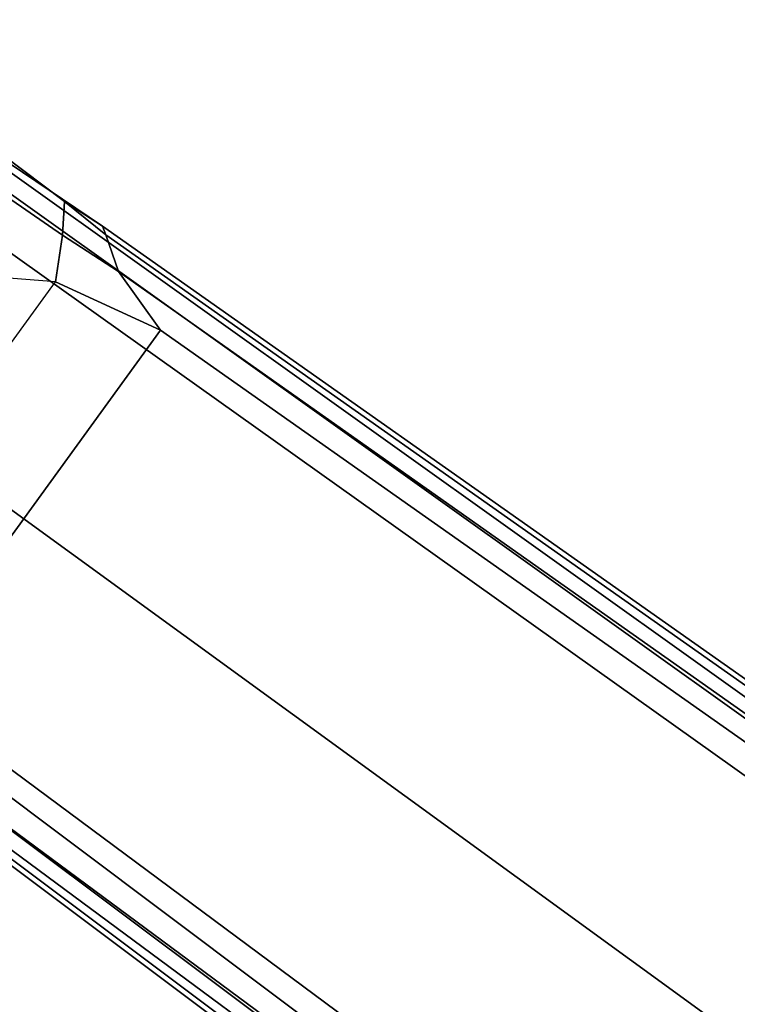
# Model space of a CAD drawing. Units: inches. Extents: x -12.8 to 13.9, y -13.8 to 13.8.
# Drawn here: x -10.2 to -8.8, y 6.5 to 8.3 of the extents above; entities that cross this region are included whole.
import ezdxf

# ---------------------------------------------------------------- set-up
doc = ezdxf.new("R2010")
doc.units = ezdxf.units.IN
doc.header["$MEASUREMENT"] = 0
doc.layers.add('SEAT-BASE', color=5, linetype='Continuous')

msp = doc.modelspace()

# ---------------------------------------------------------------- linework, layer by layer
at = {"layer": 'SEAT-BASE'}
for points in [[(-1.3038, 1.5544, 6.4698), (-1.2568, 1.61, 6.4342), (-10.5999, 8.277, 3.7894), (-10.6689, 8.2166, 3.8188)], [(-1.2568, 1.61, 6.4342), (-1.2254, 1.6272, 6.3614), (-10.5681, 8.294, 3.7114), (-10.5999, 8.277, 3.7894)], [(-1.2254, 1.6272, 6.3614), (-1.2626, 1.7589, 4.6526), (-10.0035, 7.9137, 3.3006), (-10.5681, 8.294, 3.7114)], [(-10.0735, 7.9588, 3.2083), (-10.1888, 8.0454, 3.1247), (-10.5681, 8.294, 3.7114), (-10.0035, 7.9137, 3.3006)], [(-1.3038, 1.5544, 6.4698), (-10.6689, 8.2166, 3.8188), (-10.8901, 7.9122, 3.8188), (-1.5925, 1.1571, 6.4973)], [(-10.0735, 7.9588, 3.2083), (-10.0776, 7.897, 3.1502), (-10.1709, 7.9613, 3.0762), (-10.1888, 8.0454, 3.1247)], [(-10.0901, 7.8109, 3.1336), (-10.2002, 7.8197, 3.0342), (-10.1709, 7.9613, 3.0762), (-10.0776, 7.897, 3.1502)], [(-10.0735, 7.9588, 3.2083), (-9.9976, 7.8976, 3.2497), (-9.974, 7.8298, 3.2069), (-10.0776, 7.897, 3.1502)], [(-10.0035, 7.9137, 3.3006), (-9.9976, 7.8976, 3.2497), (-10.0735, 7.9588, 3.2083)], [(-10.0035, 7.9137, 3.3006), (-1.2626, 1.7589, 4.6526), (-1.2568, 1.7428, 4.6016), (-9.9976, 7.8976, 3.2497)], [(-11.1112, 7.6078, 3.8188), (-1.8813, 0.7597, 6.4698), (-1.5925, 1.1571, 6.4973), (-10.8901, 7.9122, 3.8188)], [(-10.0901, 7.8109, 3.1336), (-10.0776, 7.897, 3.1502), (-9.974, 7.8298, 3.2069), (-9.8964, 7.7218, 3.2151)], [(-1.2761, 1.6987, 4.5552), (-9.974, 7.8298, 3.2069), (-9.9976, 7.8976, 3.2497), (-1.2568, 1.7428, 4.6016)], [(-1.2761, 1.6987, 4.5552), (-1.2959, 1.6674, 4.5405), (-9.8964, 7.7218, 3.2151), (-9.974, 7.8298, 3.2069)], [(-10.2002, 7.8197, 3.0342), (-10.5891, 7.2846, 3.0342), (-10.5467, 7.1826, 3.1336), (-10.0901, 7.8109, 3.1336)], [(-10.5467, 7.1826, 3.1336), (-10.0901, 7.8109, 3.1336), (-9.8964, 7.7218, 3.2151), (-10.3992, 7.0298, 3.2151)], [(-10.3992, 7.0298, 3.2151), (-9.8964, 7.7218, 3.2151), (-1.2959, 1.6674, 4.5405), (-1.9863, 0.7172, 4.5405)], [(-1.9196, 0.6977, 6.4342), (-1.8813, 0.7597, 6.4698), (-11.1112, 7.6078, 3.8188), (-11.1474, 7.5234, 3.7894)], [(-11.1608, 7.4948, 3.7114), (-1.9262, 0.6626, 6.3614), (-1.9196, 0.6977, 6.4342), (-11.1474, 7.5234, 3.7894)], [(-11.1608, 7.4948, 3.7114), (-10.6176, 7.0684, 3.3006), (-2.063, 0.6573, 4.6526), (-1.9262, 0.6626, 6.3614)], [(-10.6005, 7.0678, 3.2497), (-2.0458, 0.6567, 4.6016), (-2.063, 0.6573, 4.6526), (-10.6176, 7.0684, 3.3006)], [(-2.0458, 0.6567, 4.6016), (-10.6005, 7.0678, 3.2497), (-10.5261, 7.0642, 3.2079), (-2.0099, 0.6887, 4.5552)], [(-10.5261, 7.0642, 3.2079), (-10.3992, 7.0298, 3.2151), (-1.9863, 0.7172, 4.5405), (-2.0099, 0.6887, 4.5552)]]:
    msp.add_3dface(points, dxfattribs=at)

doc.saveas('drawing.dxf')
